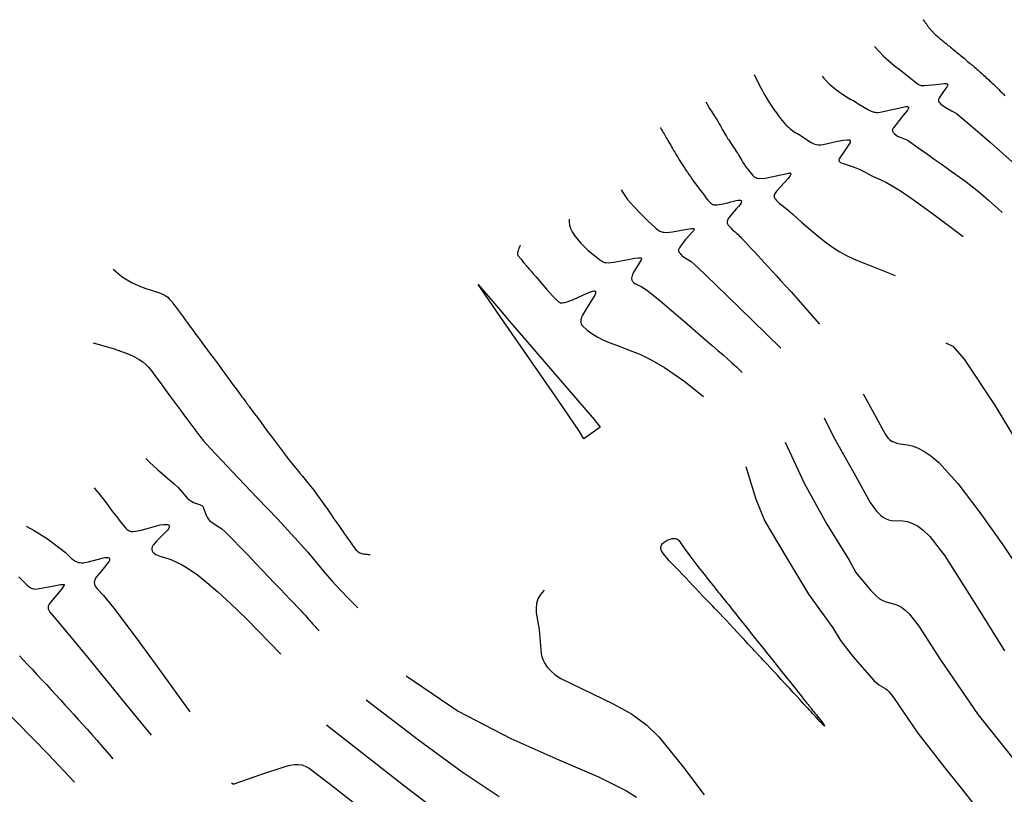
# Model space of a CAD drawing. Units: feet. Extents: x 5760627 to 5772291, y 2303777 to 2313381.
# Drawn here: x 5768917 to 5768988, y 2307560 to 2307615 of the extents above; entities that cross this region are included whole.
import ezdxf

# ---------------------------------------------------------------- set-up
doc = ezdxf.new("R2010")
doc.units = ezdxf.units.FT
doc.header["$MEASUREMENT"] = 0
doc.layers.add('T-CONT-MAJ', color=2, linetype='CONTINUOUS')
doc.layers.add('T-CONT-MIN', color=1, linetype='CONTINUOUS')

msp = doc.modelspace()

# ---------------------------------------------------------------- linework, layer by layer
at = {"layer": 'T-CONT-MAJ'}
for points in [[(5768981.976, 2307615.284), (5768982.021, 2307615.239), (5768982.076, 2307615.182), (5768982.11, 2307615.144), (5768982.135, 2307615.112), (5768982.159, 2307615.079), (5768982.185, 2307615.043), (5768982.212, 2307615.005), (5768982.24, 2307614.966), (5768982.269, 2307614.927), (5768982.297, 2307614.889), (5768982.324, 2307614.852), (5768982.35, 2307614.817), (5768982.374, 2307614.783), (5768982.398, 2307614.75), (5768982.422, 2307614.718), (5768982.449, 2307614.684), (5768982.479, 2307614.649), (5768982.511, 2307614.613), (5768982.545, 2307614.575), (5768982.578, 2307614.538), (5768982.61, 2307614.5), (5768982.641, 2307614.463), (5768982.674, 2307614.424), (5768982.71, 2307614.385), (5768982.752, 2307614.343), (5768982.798, 2307614.3), (5768982.847, 2307614.254), (5768982.901, 2307614.207), (5768982.957, 2307614.157), (5768983.016, 2307614.106), (5768983.077, 2307614.053), (5768983.141, 2307613.999), (5768983.208, 2307613.942), (5768983.277, 2307613.884), (5768983.348, 2307613.824), (5768983.421, 2307613.763), (5768983.496, 2307613.701), (5768983.572, 2307613.637), (5768983.651, 2307613.572), (5768983.731, 2307613.506), (5768983.812, 2307613.439), (5768983.895, 2307613.371), (5768983.979, 2307613.302), (5768984.064, 2307613.232), (5768984.15, 2307613.161), (5768984.237, 2307613.09), (5768984.324, 2307613.019), (5768984.412, 2307612.946), (5768984.5, 2307612.874), (5768984.588, 2307612.801), (5768984.677, 2307612.728), (5768984.765, 2307612.655), (5768984.854, 2307612.582), (5768984.942, 2307612.509), (5768985.03, 2307612.436), (5768985.117, 2307612.363), (5768985.204, 2307612.291), (5768985.29, 2307612.219), (5768985.375, 2307612.147), (5768985.459, 2307612.076), (5768985.543, 2307612.005), (5768985.625, 2307611.935), (5768985.707, 2307611.865), (5768985.788, 2307611.795), (5768985.869, 2307611.724), (5768985.949, 2307611.654), (5768986.03, 2307611.583), (5768986.11, 2307611.512), (5768986.191, 2307611.44), (5768986.272, 2307611.367), (5768986.354, 2307611.293), (5768986.436, 2307611.217), (5768986.52, 2307611.141), (5768986.604, 2307611.062), (5768986.69, 2307610.982), (5768986.777, 2307610.9), (5768986.866, 2307610.816), (5768986.957, 2307610.73), (5768987.05, 2307610.641), (5768987.145, 2307610.549), (5768987.242, 2307610.455), (5768987.342, 2307610.357), (5768987.445, 2307610.257), (5768987.55, 2307610.153), (5768987.659, 2307610.046), (5768987.771, 2307609.935), (5768987.886, 2307609.82)], [(5768963.13, 2307607.53), (5768963.142, 2307607.508), (5768963.188, 2307607.429), (5768963.236, 2307607.347), (5768963.285, 2307607.263), (5768963.335, 2307607.176), (5768963.387, 2307607.086), (5768963.441, 2307606.994), (5768963.496, 2307606.898), (5768963.553, 2307606.8), (5768963.612, 2307606.698), (5768963.672, 2307606.592), (5768963.735, 2307606.484), (5768963.8, 2307606.372), (5768963.866, 2307606.257), (5768963.935, 2307606.138), (5768964.006, 2307606.017), (5768964.08, 2307605.892), (5768964.155, 2307605.764), (5768964.234, 2307605.633), (5768964.315, 2307605.5), (5768964.398, 2307605.363), (5768964.485, 2307605.223), (5768964.574, 2307605.08), (5768964.666, 2307604.935), (5768964.761, 2307604.787), (5768964.859, 2307604.636), (5768964.961, 2307604.482), (5768965.065, 2307604.326), (5768965.173, 2307604.167), (5768965.284, 2307604.006), (5768965.398, 2307603.843), (5768965.514, 2307603.681), (5768965.63, 2307603.519), (5768965.747, 2307603.359), (5768965.867, 2307603.198), (5768965.991, 2307603.032), (5768966.122, 2307602.858), (5768966.261, 2307602.675), (5768966.401, 2307602.493), (5768966.535, 2307602.327), (5768966.653, 2307602.191), (5768966.751, 2307602.094), (5768966.796, 2307602.059), (5768966.838, 2307602.032), (5768966.88, 2307602.011), (5768966.924, 2307601.997), (5768966.97, 2307601.987), (5768967.074, 2307601.978), (5768967.201, 2307601.981), (5768967.352, 2307601.997), (5768967.53, 2307602.028), (5768967.737, 2307602.075), (5768967.963, 2307602.133), (5768968.192, 2307602.194), (5768968.404, 2307602.249), (5768968.582, 2307602.289), (5768968.719, 2307602.311), (5768968.82, 2307602.316), (5768968.859, 2307602.313), (5768968.892, 2307602.307), (5768968.919, 2307602.298), (5768968.941, 2307602.287), (5768968.957, 2307602.272), (5768968.967, 2307602.254), (5768968.969, 2307602.23), (5768968.964, 2307602.2), (5768968.95, 2307602.165), (5768968.926, 2307602.121), (5768968.849, 2307602.01), (5768968.736, 2307601.871), (5768968.602, 2307601.715), (5768968.462, 2307601.556), (5768968.331, 2307601.407), (5768968.217, 2307601.274), (5768968.12, 2307601.153), (5768968.042, 2307601.042), (5768967.982, 2307600.94), (5768967.959, 2307600.891), (5768967.942, 2307600.843), (5768967.931, 2307600.796), (5768967.926, 2307600.75), (5768967.928, 2307600.703), (5768967.937, 2307600.657), (5768967.953, 2307600.611), (5768967.977, 2307600.564), (5768968.008, 2307600.516), (5768968.087, 2307600.42), (5768968.184, 2307600.321), (5768968.292, 2307600.22), (5768968.406, 2307600.119), (5768968.519, 2307600.019), (5768968.625, 2307599.925), (5768968.719, 2307599.84), (5768968.798, 2307599.765), (5768968.874, 2307599.688), (5768968.964, 2307599.593), (5768969.082, 2307599.465), (5768969.241, 2307599.294), (5768969.435, 2307599.085), (5768969.655, 2307598.848), (5768969.89, 2307598.594), (5768970.133, 2307598.331), (5768970.382, 2307598.062), (5768970.637, 2307597.785), (5768970.899, 2307597.5), (5768971.169, 2307597.206), (5768971.455, 2307596.893), (5768971.767, 2307596.55), (5768972.114, 2307596.166), (5768972.514, 2307595.721), (5768973.017, 2307595.157), (5768973.678, 2307594.409), (5768974.556, 2307593.41)], [(5768922.372, 2307592.073), (5768923.808, 2307591.65), (5768924.935, 2307591.249), (5768925.352, 2307591.057), (5768925.686, 2307590.872), (5768925.951, 2307590.691), (5768926.161, 2307590.516), (5768926.327, 2307590.347), (5768926.584, 2307590.022), (5768926.814, 2307589.711), (5768927.047, 2307589.395), (5768927.302, 2307589.05), (5768927.595, 2307588.651), (5768927.937, 2307588.189), (5768928.299, 2307587.698), (5768928.647, 2307587.226), (5768928.946, 2307586.822), (5768929.168, 2307586.52), (5768929.326, 2307586.306), (5768929.439, 2307586.152), (5768929.527, 2307586.033), (5768929.608, 2307585.924), (5768929.69, 2307585.812), (5768929.782, 2307585.688), (5768929.89, 2307585.541), (5768930.038, 2307585.348), (5768930.307, 2307585.026), (5768930.799, 2307584.48), (5768931.61, 2307583.612), (5768932.79, 2307582.375), (5768934.192, 2307580.911), (5768935.617, 2307579.41), (5768936.867, 2307578.064), (5768937.798, 2307577.015), (5768938.475, 2307576.21), (5768939.018, 2307575.55), (5768939.546, 2307574.935), (5768940.14, 2307574.298), (5768940.722, 2307573.701), (5768941.179, 2307573.241), (5768941.395, 2307573.014)], [(5768977.695, 2307588.405), (5768978.599, 2307586.741), (5768979.082, 2307585.858), (5768979.296, 2307585.481), (5768979.393, 2307585.338), (5768979.504, 2307585.204), (5768979.582, 2307585.13), (5768979.679, 2307585.055), (5768979.799, 2307584.983), (5768979.946, 2307584.917), (5768980.123, 2307584.861), (5768980.334, 2307584.817), (5768980.874, 2307584.741), (5768981.212, 2307584.662), (5768981.602, 2307584.52), (5768982.05, 2307584.289), (5768982.559, 2307583.943), (5768983.136, 2307583.456), (5768984.504, 2307581.966), (5768986.089, 2307579.885), (5768987.724, 2307577.55), (5768989.238, 2307575.305)], [(5768917.08, 2307569.578), (5768917.346, 2307569.294), (5768917.652, 2307568.965), (5768917.984, 2307568.609), (5768918.325, 2307568.242), (5768918.667, 2307567.874), (5768919.009, 2307567.505), (5768919.349, 2307567.136), (5768919.686, 2307566.77), (5768920.02, 2307566.408), (5768920.349, 2307566.049), (5768920.671, 2307565.696), (5768920.987, 2307565.35), (5768921.298, 2307565.007), (5768921.611, 2307564.66), (5768921.934, 2307564.301), (5768922.272, 2307563.922), (5768922.638, 2307563.508), (5768923.049, 2307563.038), (5768923.521, 2307562.489), (5768923.786, 2307562.178)], [(5768944.859, 2307568.149), (5768948.605, 2307565.608), (5768952.371, 2307563.639), (5768955.839, 2307562.11), (5768958.69, 2307560.89), (5768960.697, 2307559.868), (5768961.416, 2307559.418)]]:
    msp.add_lwpolyline(points, dxfattribs=at)
at = {"layer": 'T-CONT-MIN'}
for points in [[(5768978.513, 2307613.361), (5768978.543, 2307613.324), (5768978.837, 2307612.995), (5768979.166, 2307612.667), (5768979.532, 2307612.336), (5768979.934, 2307611.999), (5768980.371, 2307611.651), (5768980.767, 2307611.347), (5768980.997, 2307611.157), (5768981.547, 2307610.711), (5768981.676, 2307610.632), (5768981.737, 2307610.603), (5768981.798, 2307610.581), (5768981.862, 2307610.564), (5768981.929, 2307610.554), (5768982.085, 2307610.547), (5768982.924, 2307610.633), (5768983.529, 2307610.695), (5768983.616, 2307610.694), (5768983.652, 2307610.69), (5768983.682, 2307610.685), (5768983.707, 2307610.678), (5768983.727, 2307610.669), (5768983.744, 2307610.659), (5768983.757, 2307610.648), (5768983.766, 2307610.635), (5768983.771, 2307610.619), (5768983.772, 2307610.6), (5768983.767, 2307610.576), (5768983.756, 2307610.546), (5768983.711, 2307610.464), (5768983.299, 2307609.881), (5768983.146, 2307609.648), (5768983.125, 2307609.606), (5768983.11, 2307609.568), (5768983.102, 2307609.533), (5768983.099, 2307609.5), (5768983.102, 2307609.467), (5768983.11, 2307609.435), (5768983.124, 2307609.402), (5768983.143, 2307609.368), (5768983.168, 2307609.334), (5768983.199, 2307609.298), (5768983.278, 2307609.223), (5768983.507, 2307609.053), (5768984.04, 2307608.744), (5768984.243, 2307608.64), (5768984.391, 2307608.551), (5768984.865, 2307608.165), (5768985.764, 2307607.402), (5768986.841, 2307606.465), (5768988.406, 2307605.063)], [(5768969.862, 2307611.339), (5768970.05, 2307610.945), (5768970.357, 2307610.346), (5768970.631, 2307609.853), (5768970.875, 2307609.447), (5768971.092, 2307609.113), (5768971.286, 2307608.832), (5768971.46, 2307608.591), (5768971.616, 2307608.379), (5768971.758, 2307608.193), (5768971.887, 2307608.031), (5768972.006, 2307607.888), (5768972.117, 2307607.763), (5768972.223, 2307607.653), (5768972.327, 2307607.555), (5768972.43, 2307607.465), (5768972.533, 2307607.383), (5768972.638, 2307607.307), (5768972.746, 2307607.235), (5768972.857, 2307607.166), (5768972.971, 2307607.098), (5768973.089, 2307607.032), (5768973.236, 2307606.947), (5768973.696, 2307606.63), (5768973.961, 2307606.455), (5768974.059, 2307606.4), (5768974.147, 2307606.362), (5768974.236, 2307606.335), (5768974.339, 2307606.315), (5768974.464, 2307606.302), (5768974.62, 2307606.3), (5768974.811, 2307606.317), (5768975.855, 2307606.552), (5768976.279, 2307606.635), (5768976.547, 2307606.657), (5768976.634, 2307606.655), (5768976.667, 2307606.652), (5768976.695, 2307606.647), (5768976.718, 2307606.64), (5768976.735, 2307606.631), (5768976.749, 2307606.62), (5768976.759, 2307606.607), (5768976.766, 2307606.592), (5768976.77, 2307606.574), (5768976.771, 2307606.553), (5768976.769, 2307606.528), (5768976.763, 2307606.5), (5768976.752, 2307606.467), (5768976.716, 2307606.386), (5768976.382, 2307605.882), (5768976.06, 2307605.432), (5768976.011, 2307605.352), (5768975.978, 2307605.284), (5768975.967, 2307605.253), (5768975.96, 2307605.225), (5768975.957, 2307605.198), (5768975.958, 2307605.172), (5768975.963, 2307605.147), (5768975.971, 2307605.123), (5768975.986, 2307605.099), (5768976.007, 2307605.075), (5768976.036, 2307605.05), (5768976.076, 2307605.024), (5768976.19, 2307604.968), (5768977.056, 2307604.679), (5768977.421, 2307604.54), (5768977.88, 2307604.303), (5768978.282, 2307604.096), (5768978.637, 2307603.927), (5768978.965, 2307603.779), (5768979.32, 2307603.607), (5768979.77, 2307603.357), (5768980.379, 2307602.976), (5768981.219, 2307602.405), (5768982.668, 2307601.361), (5768984.883, 2307599.709)], [(5768974.752, 2307611.233), (5768974.865, 2307611.093), (5768975.084, 2307610.852), (5768975.313, 2307610.629), (5768975.547, 2307610.424), (5768975.778, 2307610.238), (5768976.001, 2307610.072), (5768976.211, 2307609.927), (5768976.401, 2307609.803), (5768976.565, 2307609.702), (5768976.702, 2307609.622), (5768976.816, 2307609.558), (5768976.919, 2307609.501), (5768977.022, 2307609.442), (5768977.135, 2307609.374), (5768977.251, 2307609.3), (5768977.393, 2307609.213), (5768978.086, 2307608.812), (5768978.263, 2307608.722), (5768978.416, 2307608.661), (5768978.488, 2307608.641), (5768978.562, 2307608.628), (5768978.639, 2307608.622), (5768978.721, 2307608.622), (5768978.913, 2307608.642), (5768979.893, 2307608.864), (5768980.666, 2307609.031), (5768980.773, 2307609.041), (5768980.815, 2307609.042), (5768980.849, 2307609.04), (5768980.878, 2307609.035), (5768980.901, 2307609.027), (5768980.919, 2307609.017), (5768980.934, 2307609.005), (5768980.945, 2307608.99), (5768980.952, 2307608.973), (5768980.954, 2307608.952), (5768980.952, 2307608.928), (5768980.944, 2307608.9), (5768980.932, 2307608.869), (5768980.889, 2307608.793), (5768980.462, 2307608.254), (5768979.873, 2307607.52), (5768979.838, 2307607.463), (5768979.814, 2307607.414), (5768979.8, 2307607.372), (5768979.795, 2307607.335), (5768979.798, 2307607.301), (5768979.809, 2307607.268), (5768979.826, 2307607.235), (5768979.848, 2307607.199), (5768979.877, 2307607.161), (5768979.952, 2307607.082), (5768980.051, 2307607.001), (5768980.175, 2307606.922), (5768980.481, 2307606.785), (5768980.831, 2307606.658), (5768980.886, 2307606.634), (5768980.933, 2307606.605), (5768981.294, 2307606.345), (5768981.801, 2307605.982), (5768982.307, 2307605.621), (5768982.805, 2307605.267), (5768983.29, 2307604.924), (5768983.754, 2307604.595), (5768984.192, 2307604.282), (5768984.599, 2307603.99), (5768984.972, 2307603.719), (5768985.316, 2307603.462), (5768985.647, 2307603.208), (5768985.976, 2307602.943), (5768986.32, 2307602.657), (5768986.706, 2307602.322), (5768987.373, 2307601.72), (5768987.688, 2307601.431)], [(5768966.399, 2307609.379), (5768966.486, 2307609.216), (5768966.663, 2307608.91), (5768966.816, 2307608.666), (5768966.951, 2307608.462), (5768967.07, 2307608.28), (5768967.176, 2307608.111), (5768967.272, 2307607.95), (5768967.359, 2307607.798), (5768967.439, 2307607.652), (5768967.515, 2307607.513), (5768967.588, 2307607.38), (5768967.66, 2307607.25), (5768967.732, 2307607.124), (5768967.807, 2307607.001), (5768967.882, 2307606.879), (5768967.96, 2307606.759), (5768968.038, 2307606.64), (5768968.118, 2307606.52), (5768968.199, 2307606.401), (5768968.28, 2307606.28), (5768968.362, 2307606.158), (5768968.444, 2307606.034), (5768968.526, 2307605.91), (5768968.607, 2307605.784), (5768968.687, 2307605.658), (5768968.764, 2307605.532), (5768968.84, 2307605.407), (5768968.913, 2307605.283), (5768968.984, 2307605.16), (5768969.058, 2307605.032), (5768969.146, 2307604.892), (5768969.249, 2307604.744), (5768969.554, 2307604.346), (5768969.773, 2307604.088), (5768969.869, 2307603.997), (5768969.915, 2307603.963), (5768969.963, 2307603.935), (5768970.012, 2307603.914), (5768970.065, 2307603.898), (5768970.124, 2307603.887), (5768970.265, 2307603.878), (5768970.649, 2307603.908), (5768971.776, 2307604.138), (5768972.357, 2307604.267), (5768972.399, 2307604.271), (5768972.429, 2307604.271), (5768972.451, 2307604.266), (5768972.467, 2307604.256), (5768972.478, 2307604.242), (5768972.487, 2307604.225), (5768972.491, 2307604.202), (5768972.49, 2307604.172), (5768972.479, 2307604.135), (5768972.458, 2307604.088), (5768972.425, 2307604.03), (5768972.309, 2307603.878), (5768971.488, 2307602.982), (5768971.419, 2307602.891), (5768971.366, 2307602.812), (5768971.329, 2307602.743), (5768971.306, 2307602.681), (5768971.296, 2307602.625), (5768971.297, 2307602.574), (5768971.309, 2307602.525), (5768971.328, 2307602.478), (5768971.355, 2307602.429), (5768971.388, 2307602.381), (5768971.47, 2307602.282), (5768971.681, 2307602.088), (5768972.168, 2307601.72), (5768972.667, 2307601.282), (5768973.274, 2307600.736), (5768973.901, 2307600.189), (5768974.5, 2307599.688), (5768975.053, 2307599.253), (5768975.555, 2307598.893), (5768976.024, 2307598.596), (5768976.494, 2307598.341), (5768976.998, 2307598.104), (5768977.571, 2307597.862), (5768978.314, 2307597.567), (5768980.006, 2307596.899)], [(5768960.317, 2307603.066), (5768960.468, 2307602.802), (5768960.774, 2307602.372), (5768961.191, 2307601.878), (5768961.716, 2307601.326), (5768962.215, 2307600.837), (5768962.794, 2307600.296), (5768962.946, 2307600.182), (5768963.019, 2307600.135), (5768963.091, 2307600.096), (5768963.164, 2307600.063), (5768963.238, 2307600.038), (5768963.315, 2307600.019), (5768963.396, 2307600.007), (5768963.574, 2307600.001), (5768964.004, 2307600.049), (5768964.897, 2307600.213), (5768965.352, 2307600.28), (5768965.442, 2307600.283), (5768965.476, 2307600.28), (5768965.502, 2307600.273), (5768965.523, 2307600.263), (5768965.537, 2307600.249), (5768965.545, 2307600.232), (5768965.546, 2307600.21), (5768965.541, 2307600.184), (5768965.529, 2307600.153), (5768965.509, 2307600.117), (5768965.445, 2307600.029), (5768964.93, 2307599.487), (5768964.683, 2307599.19), (5768964.517, 2307598.939), (5768964.465, 2307598.842), (5768964.448, 2307598.801), (5768964.436, 2307598.764), (5768964.43, 2307598.729), (5768964.429, 2307598.696), (5768964.433, 2307598.663), (5768964.444, 2307598.63), (5768964.459, 2307598.595), (5768964.48, 2307598.559), (5768964.538, 2307598.478), (5768964.618, 2307598.392), (5768964.718, 2307598.302), (5768964.971, 2307598.122), (5768965.345, 2307597.9), (5768965.386, 2307597.869), (5768965.821, 2307597.47), (5768967.097, 2307596.261), (5768969.757, 2307593.674), (5768971.778, 2307591.674)], [(5768956.582, 2307600.953), (5768956.571, 2307600.864), (5768956.569, 2307600.776), (5768956.574, 2307600.685), (5768956.586, 2307600.59), (5768956.607, 2307600.49), (5768956.638, 2307600.386), (5768956.68, 2307600.276), (5768956.799, 2307600.041), (5768956.963, 2307599.786), (5768957.165, 2307599.52), (5768957.398, 2307599.25), (5768957.651, 2307598.983), (5768957.918, 2307598.729), (5768958.184, 2307598.498), (5768958.382, 2307598.34), (5768958.742, 2307598.06), (5768958.964, 2307597.912), (5768959.013, 2307597.886), (5768959.063, 2307597.865), (5768959.115, 2307597.848), (5768959.171, 2307597.836), (5768959.232, 2307597.828), (5768959.38, 2307597.824), (5768959.794, 2307597.859), (5768960.824, 2307598.046), (5768961.26, 2307598.137), (5768961.541, 2307598.173), (5768961.631, 2307598.175), (5768961.696, 2307598.168), (5768961.721, 2307598.163), (5768961.742, 2307598.156), (5768961.758, 2307598.148), (5768961.769, 2307598.137), (5768961.776, 2307598.124), (5768961.778, 2307598.108), (5768961.776, 2307598.089), (5768961.769, 2307598.066), (5768961.758, 2307598.039), (5768961.519, 2307597.662), (5768961.178, 2307597.097), (5768961.125, 2307596.982), (5768961.089, 2307596.879), (5768961.068, 2307596.785), (5768961.062, 2307596.741), (5768961.06, 2307596.698), (5768961.062, 2307596.655), (5768961.068, 2307596.614), (5768961.078, 2307596.574), (5768961.092, 2307596.535), (5768961.112, 2307596.497), (5768961.138, 2307596.461), (5768961.17, 2307596.426), (5768961.207, 2307596.393), (5768961.298, 2307596.331), (5768961.742, 2307596.112), (5768961.946, 2307596.003), (5768962.127, 2307595.884), (5768962.582, 2307595.52), (5768963.23, 2307594.98), (5768963.904, 2307594.408), (5768964.574, 2307593.833), (5768965.22, 2307593.275), (5768965.823, 2307592.752), (5768966.366, 2307592.283), (5768966.843, 2307591.872), (5768967.261, 2307591.514), (5768967.629, 2307591.196), (5768967.959, 2307590.908), (5768968.263, 2307590.637), (5768968.612, 2307590.313), (5768968.999, 2307589.937)], [(5768953.061, 2307599.091), (5768953.05, 2307599.067), (5768953.002, 2307598.954), (5768952.96, 2307598.845), (5768952.924, 2307598.743), (5768952.895, 2307598.655), (5768952.875, 2307598.581), (5768952.862, 2307598.521), (5768952.858, 2307598.495), (5768952.857, 2307598.472), (5768952.857, 2307598.45), (5768952.859, 2307598.43), (5768952.864, 2307598.412), (5768952.87, 2307598.393), (5768952.878, 2307598.375), (5768952.901, 2307598.338), (5768952.932, 2307598.297), (5768952.97, 2307598.249), (5768953.015, 2307598.193), (5768953.065, 2307598.131), (5768953.119, 2307598.065), (5768953.174, 2307597.998), (5768953.228, 2307597.931), (5768953.28, 2307597.868), (5768953.328, 2307597.81), (5768953.369, 2307597.76), (5768953.406, 2307597.715), (5768953.443, 2307597.67), (5768953.486, 2307597.618), (5768953.541, 2307597.553), (5768953.614, 2307597.468), (5768953.71, 2307597.355), (5768953.836, 2307597.21), (5768953.995, 2307597.024), (5768954.191, 2307596.798), (5768954.418, 2307596.535), (5768954.674, 2307596.241), (5768954.951, 2307595.924), (5768955.148, 2307595.701), (5768955.41, 2307595.416), (5768955.73, 2307595.084), (5768955.812, 2307595.013), (5768955.853, 2307594.986), (5768955.894, 2307594.966), (5768955.938, 2307594.951), (5768955.987, 2307594.942), (5768956.042, 2307594.939), (5768956.104, 2307594.94), (5768956.252, 2307594.961), (5768956.431, 2307595.005), (5768956.883, 2307595.174), (5768957.868, 2307595.637), (5768958.171, 2307595.752), (5768958.272, 2307595.78), (5768958.349, 2307595.793), (5768958.38, 2307595.794), (5768958.406, 2307595.793), (5768958.427, 2307595.788), (5768958.444, 2307595.78), (5768958.457, 2307595.768), (5768958.466, 2307595.753), (5768958.472, 2307595.734), (5768958.475, 2307595.711), (5768958.474, 2307595.682), (5768958.468, 2307595.648), (5768958.455, 2307595.606), (5768958.408, 2307595.493), (5768957.887, 2307594.646), (5768957.534, 2307594.057), (5768957.47, 2307593.917), (5768957.429, 2307593.794), (5768957.416, 2307593.737), (5768957.407, 2307593.682), (5768957.403, 2307593.629), (5768957.404, 2307593.578), (5768957.409, 2307593.53), (5768957.418, 2307593.484), (5768957.431, 2307593.441), (5768957.448, 2307593.399), (5768957.469, 2307593.36), (5768957.494, 2307593.323), (5768957.553, 2307593.253), (5768957.867, 2307592.983), (5768958.2, 2307592.739), (5768958.588, 2307592.501), (5768959.082, 2307592.245), (5768959.627, 2307592.014), (5768960.227, 2307591.791), (5768960.894, 2307591.546), (5768961.639, 2307591.241), (5768962.472, 2307590.84), (5768963.416, 2307590.299), (5768964.816, 2307589.327), (5768966.22, 2307588.201)], [(5768923.817, 2307597.352), (5768924.117, 2307597.084), (5768924.464, 2307596.815), (5768924.822, 2307596.581), (5768925.185, 2307596.383), (5768925.547, 2307596.216), (5768925.9, 2307596.074), (5768926.238, 2307595.954), (5768926.553, 2307595.851), (5768926.838, 2307595.76), (5768927.087, 2307595.676), (5768927.295, 2307595.595), (5768927.468, 2307595.514), (5768927.611, 2307595.429), (5768927.732, 2307595.338), (5768927.839, 2307595.238), (5768927.939, 2307595.126), (5768928.04, 2307595), (5768928.148, 2307594.855), (5768928.268, 2307594.692), (5768928.4, 2307594.514), (5768928.541, 2307594.323), (5768928.686, 2307594.126), (5768928.834, 2307593.926), (5768928.979, 2307593.729), (5768929.12, 2307593.538), (5768929.252, 2307593.359), (5768929.375, 2307593.193), (5768929.49, 2307593.037), (5768929.601, 2307592.886), (5768929.712, 2307592.736), (5768929.827, 2307592.58), (5768929.95, 2307592.413), (5768930.085, 2307592.23), (5768930.236, 2307592.025), (5768930.405, 2307591.797), (5768930.589, 2307591.547), (5768930.786, 2307591.28), (5768930.992, 2307591.001), (5768931.204, 2307590.714), (5768931.417, 2307590.425), (5768931.629, 2307590.138), (5768931.835, 2307589.859), (5768932.032, 2307589.591), (5768932.22, 2307589.337), (5768932.396, 2307589.098), (5768932.56, 2307588.876), (5768932.71, 2307588.673), (5768932.844, 2307588.491), (5768932.963, 2307588.33), (5768933.064, 2307588.192), (5768933.148, 2307588.079), (5768933.216, 2307587.987), (5768933.269, 2307587.915), (5768933.311, 2307587.859), (5768933.343, 2307587.815), (5768933.367, 2307587.782), (5768933.386, 2307587.756), (5768933.403, 2307587.734), (5768933.418, 2307587.714), (5768933.433, 2307587.693), (5768933.449, 2307587.671), (5768933.468, 2307587.645), (5768933.49, 2307587.616), (5768933.516, 2307587.581), (5768933.546, 2307587.539), (5768933.583, 2307587.489), (5768933.628, 2307587.429), (5768933.683, 2307587.354), (5768933.753, 2307587.26), (5768933.84, 2307587.142), (5768933.948, 2307586.995), (5768934.08, 2307586.815), (5768934.241, 2307586.597), (5768934.434, 2307586.337), (5768934.658, 2307586.033), (5768934.91, 2307585.692), (5768935.182, 2307585.327), (5768935.466, 2307584.946), (5768935.754, 2307584.563), (5768936.04, 2307584.187), (5768936.315, 2307583.829), (5768936.572, 2307583.502), (5768936.807, 2307583.209), (5768937.022, 2307582.947), (5768937.222, 2307582.706), (5768937.415, 2307582.476), (5768937.604, 2307582.248), (5768937.797, 2307582.012), (5768937.999, 2307581.757), (5768938.216, 2307581.474), (5768938.449, 2307581.159), (5768938.696, 2307580.818), (5768938.949, 2307580.462), (5768939.202, 2307580.103), (5768939.447, 2307579.752), (5768939.676, 2307579.421), (5768939.884, 2307579.121), (5768940.063, 2307578.863), (5768940.208, 2307578.654), (5768940.324, 2307578.49), (5768940.415, 2307578.362), (5768940.486, 2307578.263), (5768940.545, 2307578.182), (5768940.596, 2307578.111), (5768940.645, 2307578.042), (5768940.698, 2307577.965), (5768940.76, 2307577.875), (5768940.829, 2307577.772), (5768940.904, 2307577.662), (5768940.984, 2307577.548), (5768941.067, 2307577.435), (5768941.15, 2307577.327), (5768941.233, 2307577.228), (5768941.314, 2307577.142), (5768941.391, 2307577.072), (5768941.464, 2307577.017), (5768941.536, 2307576.976), (5768941.606, 2307576.946), (5768941.676, 2307576.925), (5768941.746, 2307576.91), (5768941.819, 2307576.899), (5768941.894, 2307576.89), (5768941.973, 2307576.881), (5768942.053, 2307576.872), (5768942.14, 2307576.863), (5768942.278, 2307576.849)], [(5768950.03, 2307596.249), (5768951.485, 2307594.555), (5768951.654, 2307594.358), (5768952.25, 2307593.664), (5768958.361, 2307586.547), (5768958.812, 2307585.995), (5768957.634, 2307585.167), (5768957.327, 2307585.705), (5768955.783, 2307587.936), (5768951.453, 2307594.193), (5768951.304, 2307594.408), (5768950.03, 2307596.249)], [(5768983.627, 2307592.055), (5768984.135, 2307591.816), (5768984.944, 2307590.882), (5768987.179, 2307587.542), (5768988.46, 2307585.44)], [(5768974.888, 2307586.665), (5768975.559, 2307585.3), (5768977.018, 2307582.736), (5768978.198, 2307580.584), (5768978.662, 2307579.971), (5768978.949, 2307579.684), (5768979.121, 2307579.551), (5768979.31, 2307579.435), (5768979.518, 2307579.347), (5768979.742, 2307579.293), (5768980.535, 2307579.272), (5768980.852, 2307579.227), (5768981.203, 2307579.119), (5768981.59, 2307578.919), (5768982.019, 2307578.602), (5768982.494, 2307578.14), (5768983.573, 2307576.758), (5768985.918, 2307573.058), (5768987.857, 2307569.926)], [(5768972.082, 2307584.926), (5768973.465, 2307581.975), (5768975.082, 2307579.029), (5768976.68, 2307576.451), (5768977.176, 2307575.567), (5768978.214, 2307574.286), (5768978.655, 2307573.858), (5768978.881, 2307573.681), (5768979.104, 2307573.543), (5768979.321, 2307573.451), (5768979.971, 2307573.284), (5768980.204, 2307573.198), (5768980.454, 2307573.064), (5768980.725, 2307572.862), (5768981.022, 2307572.573), (5768981.699, 2307571.706), (5768983.243, 2307569.294), (5768985.95, 2307565.33), (5768987.297, 2307563.666), (5768989.095, 2307561.417)], [(5768926.167, 2307583.745), (5768926.224, 2307583.686), (5768926.436, 2307583.479), (5768926.691, 2307583.241), (5768926.994, 2307582.969), (5768927.344, 2307582.662), (5768927.738, 2307582.321), (5768928.158, 2307581.957), (5768928.47, 2307581.674), (5768928.9, 2307581.157), (5768929.181, 2307580.861), (5768929.318, 2307580.751), (5768929.454, 2307580.663), (5768929.589, 2307580.594), (5768930.088, 2307580.419), (5768930.133, 2307580.4), (5768930.17, 2307580.38), (5768930.201, 2307580.358), (5768930.228, 2307580.333), (5768930.25, 2307580.304), (5768930.27, 2307580.272), (5768930.305, 2307580.192), (5768930.491, 2307579.674), (5768930.558, 2307579.541), (5768930.636, 2307579.421), (5768930.729, 2307579.311), (5768930.842, 2307579.209), (5768931.465, 2307578.807), (5768931.618, 2307578.698), (5768931.889, 2307578.463), (5768932.417, 2307577.928), (5768932.968, 2307577.359), (5768933.505, 2307576.8), (5768934.022, 2307576.257), (5768934.515, 2307575.74), (5768934.977, 2307575.255), (5768935.407, 2307574.806), (5768935.802, 2307574.392), (5768936.164, 2307574.015), (5768936.491, 2307573.673), (5768936.784, 2307573.367), (5768937.041, 2307573.097), (5768937.262, 2307572.862), (5768937.447, 2307572.661), (5768937.6, 2307572.492), (5768937.725, 2307572.35), (5768937.828, 2307572.231), (5768937.914, 2307572.13), (5768937.988, 2307572.041), (5768938.056, 2307571.96), (5768938.123, 2307571.883), (5768938.193, 2307571.805), (5768938.267, 2307571.726), (5768938.341, 2307571.648), (5768938.413, 2307571.575), (5768938.478, 2307571.509), (5768938.534, 2307571.453), (5768938.587, 2307571.399), (5768938.606, 2307571.378)], [(5768969.275, 2307583.187), (5768969.98, 2307580.838), (5768970.628, 2307579.248), (5768972.129, 2307576.707), (5768973.758, 2307573.998), (5768975.521, 2307571.582), (5768976.072, 2307570.669), (5768976.974, 2307569.506), (5768978.467, 2307567.793), (5768978.658, 2307567.625), (5768978.821, 2307567.501), (5768979.317, 2307567.209), (5768979.43, 2307567.123), (5768979.549, 2307567.006), (5768979.825, 2307566.653), (5768981.629, 2307564.017), (5768983.571, 2307561.517), (5768984.824, 2307559.948), (5768986.686, 2307557.6), (5768987.94, 2307556.029)], [(5768922.437, 2307581.635), (5768922.501, 2307581.576), (5768922.787, 2307581.249), (5768923.071, 2307580.88), (5768923.382, 2307580.462), (5768923.725, 2307580.006), (5768924.069, 2307579.557), (5768924.324, 2307579.234), (5768924.705, 2307578.777), (5768924.797, 2307578.68), (5768924.88, 2307578.608), (5768924.922, 2307578.58), (5768924.965, 2307578.558), (5768925.011, 2307578.54), (5768925.062, 2307578.527), (5768925.118, 2307578.519), (5768925.252, 2307578.513), (5768925.415, 2307578.525), (5768925.833, 2307578.603), (5768926.846, 2307578.894), (5768927.19, 2307578.982), (5768927.435, 2307579.018), (5768927.546, 2307579.023), (5768927.648, 2307579.019), (5768927.693, 2307579.013), (5768927.734, 2307579.004), (5768927.77, 2307578.992), (5768927.799, 2307578.976), (5768927.821, 2307578.956), (5768927.837, 2307578.932), (5768927.844, 2307578.903), (5768927.845, 2307578.871), (5768927.838, 2307578.834), (5768927.823, 2307578.793), (5768927.8, 2307578.747), (5768927.73, 2307578.641), (5768927.509, 2307578.383), (5768926.93, 2307577.808), (5768926.805, 2307577.677), (5768926.709, 2307577.56), (5768926.672, 2307577.506), (5768926.643, 2307577.456), (5768926.62, 2307577.408), (5768926.604, 2307577.363), (5768926.594, 2307577.319), (5768926.59, 2307577.276), (5768926.591, 2307577.234), (5768926.597, 2307577.193), (5768926.607, 2307577.152), (5768926.623, 2307577.111), (5768926.643, 2307577.071), (5768926.669, 2307577.033), (5768926.7, 2307576.995), (5768926.736, 2307576.959), (5768926.777, 2307576.924), (5768926.875, 2307576.86), (5768926.988, 2307576.803), (5768927.235, 2307576.708), (5768927.675, 2307576.588), (5768927.952, 2307576.496), (5768928.318, 2307576.339), (5768928.761, 2307576.11), (5768929.27, 2307575.799), (5768929.859, 2307575.384), (5768930.542, 2307574.847), (5768931.334, 2307574.168), (5768932.249, 2307573.328), (5768933.404, 2307572.207), (5768935.856, 2307569.689)], [(5768917.57, 2307578.881), (5768918.141, 2307578.592), (5768919.104, 2307577.991), (5768919.987, 2307577.319), (5768920.375, 2307576.99), (5768920.823, 2307576.581), (5768920.961, 2307576.471), (5768921.087, 2307576.386), (5768921.147, 2307576.352), (5768921.206, 2307576.324), (5768921.265, 2307576.302), (5768921.325, 2307576.285), (5768921.386, 2307576.272), (5768921.517, 2307576.261), (5768921.665, 2307576.267), (5768922.035, 2307576.331), (5768923.023, 2307576.593), (5768923.21, 2307576.633), (5768923.342, 2307576.649), (5768923.391, 2307576.649), (5768923.43, 2307576.644), (5768923.462, 2307576.635), (5768923.488, 2307576.623), (5768923.509, 2307576.607), (5768923.526, 2307576.589), (5768923.54, 2307576.568), (5768923.55, 2307576.544), (5768923.555, 2307576.517), (5768923.555, 2307576.487), (5768923.549, 2307576.453), (5768923.537, 2307576.415), (5768923.518, 2307576.373), (5768923.459, 2307576.276), (5768922.987, 2307575.717), (5768922.699, 2307575.375), (5768922.586, 2307575.218), (5768922.544, 2307575.147), (5768922.511, 2307575.082), (5768922.486, 2307575.022), (5768922.469, 2307574.965), (5768922.459, 2307574.912), (5768922.456, 2307574.862), (5768922.457, 2307574.813), (5768922.463, 2307574.767), (5768922.473, 2307574.721), (5768922.486, 2307574.675), (5768922.504, 2307574.63), (5768922.525, 2307574.585), (5768922.582, 2307574.493), (5768922.656, 2307574.397), (5768923.118, 2307573.913), (5768923.867, 2307572.989), (5768925.461, 2307570.871), (5768926.829, 2307569.005), (5768929.316, 2307565.558)], [(5768972.672, 2307566.942), (5768972.392, 2307567.245), (5768972.098, 2307567.564), (5768971.801, 2307567.886), (5768971.51, 2307568.201), (5768971.239, 2307568.495), (5768970.997, 2307568.756), (5768970.793, 2307568.975), (5768970.626, 2307569.154), (5768970.491, 2307569.298), (5768970.385, 2307569.411), (5768970.303, 2307569.498), (5768970.241, 2307569.563), (5768970.195, 2307569.611), (5768970.16, 2307569.647), (5768970.132, 2307569.676), (5768970.105, 2307569.704), (5768970.073, 2307569.738), (5768970.029, 2307569.785), (5768969.967, 2307569.852), (5768969.881, 2307569.944), (5768969.765, 2307570.07), (5768969.611, 2307570.236), (5768969.417, 2307570.446), (5768969.189, 2307570.692), (5768968.935, 2307570.966), (5768968.666, 2307571.256), (5768968.39, 2307571.553), (5768968.116, 2307571.846), (5768967.853, 2307572.127), (5768967.61, 2307572.384), (5768967.395, 2307572.612), (5768967.202, 2307572.813), (5768967.026, 2307572.996), (5768966.86, 2307573.168), (5768966.697, 2307573.337), (5768966.53, 2307573.509), (5768966.354, 2307573.692), (5768966.161, 2307573.894), (5768965.947, 2307574.119), (5768965.715, 2307574.365), (5768965.469, 2307574.625), (5768965.214, 2307574.895), (5768964.955, 2307575.169), (5768964.697, 2307575.441), (5768964.445, 2307575.705), (5768964.202, 2307575.958), (5768963.974, 2307576.193), (5768963.766, 2307576.411), (5768963.581, 2307576.613), (5768963.423, 2307576.799), (5768963.298, 2307576.972), (5768963.209, 2307577.131), (5768963.161, 2307577.277), (5768963.158, 2307577.413), (5768963.202, 2307577.537), (5768963.286, 2307577.65), (5768963.401, 2307577.75), (5768963.537, 2307577.836), (5768963.685, 2307577.907), (5768963.836, 2307577.961), (5768963.981, 2307577.997), (5768964.11, 2307578.013), (5768964.216, 2307578.009), (5768964.305, 2307577.983), (5768964.384, 2307577.933), (5768964.459, 2307577.856), (5768964.539, 2307577.751), (5768964.63, 2307577.617), (5768964.741, 2307577.45), (5768964.878, 2307577.25), (5768965.046, 2307577.016), (5768965.241, 2307576.754), (5768965.455, 2307576.473), (5768965.681, 2307576.181), (5768965.913, 2307575.885), (5768966.143, 2307575.594), (5768966.365, 2307575.316), (5768966.57, 2307575.058), (5768966.754, 2307574.828), (5768966.917, 2307574.623), (5768967.063, 2307574.441), (5768967.193, 2307574.277), (5768967.31, 2307574.13), (5768967.418, 2307573.995), (5768967.518, 2307573.87), (5768967.613, 2307573.75), (5768967.707, 2307573.634), (5768967.801, 2307573.515), (5768967.901, 2307573.39), (5768968.01, 2307573.253), (5768968.132, 2307573.101), (5768968.269, 2307572.928), (5768968.427, 2307572.73), (5768968.609, 2307572.502), (5768968.817, 2307572.241), (5768969.051, 2307571.949), (5768969.307, 2307571.628), (5768969.583, 2307571.281), (5768969.877, 2307570.913), (5768970.186, 2307570.525), (5768970.509, 2307570.121), (5768970.841, 2307569.704), (5768971.181, 2307569.278), (5768971.523, 2307568.85), (5768971.86, 2307568.427), (5768972.185, 2307568.02), (5768972.493, 2307567.634), (5768972.776, 2307567.279), (5768973.029, 2307566.962), (5768973.244, 2307566.692), (5768973.419, 2307566.473), (5768973.554, 2307566.303), (5768973.657, 2307566.174), (5768973.733, 2307566.079), (5768973.787, 2307566.012), (5768973.824, 2307565.965), (5768973.85, 2307565.933), (5768973.87, 2307565.908), (5768973.889, 2307565.884), (5768973.91, 2307565.857), (5768973.936, 2307565.825), (5768973.969, 2307565.783), (5768974.012, 2307565.729), (5768974.068, 2307565.659), (5768974.139, 2307565.57), (5768974.227, 2307565.459), (5768974.334, 2307565.325), (5768974.453, 2307565.176), (5768974.575, 2307565.021), (5768974.692, 2307564.872), (5768974.795, 2307564.738), (5768974.875, 2307564.629), (5768974.924, 2307564.556), (5768974.934, 2307564.528), (5768974.899, 2307564.554), (5768974.825, 2307564.625), (5768974.721, 2307564.732), (5768974.595, 2307564.864), (5768974.457, 2307565.011), (5768974.315, 2307565.164), (5768974.179, 2307565.311), (5768974.057, 2307565.444), (5768973.956, 2307565.553), (5768973.876, 2307565.64), (5768973.814, 2307565.707), (5768973.767, 2307565.757), (5768973.733, 2307565.793), (5768973.709, 2307565.818), (5768973.693, 2307565.835), (5768973.682, 2307565.847), (5768973.673, 2307565.857), (5768973.659, 2307565.871), (5768973.636, 2307565.897), (5768973.595, 2307565.94), (5768973.532, 2307566.009), (5768973.439, 2307566.109), (5768973.311, 2307566.249), (5768973.141, 2307566.434), (5768972.925, 2307566.668), (5768972.672, 2307566.942)], [(5768917.043, 2307575.261), (5768917.601, 2307574.684), (5768917.801, 2307574.508), (5768917.884, 2307574.454), (5768917.925, 2307574.433), (5768917.967, 2307574.417), (5768918.011, 2307574.403), (5768918.108, 2307574.383), (5768918.222, 2307574.376), (5768918.36, 2307574.382), (5768919.189, 2307574.539), (5768920.015, 2307574.692), (5768920.145, 2307574.707), (5768920.231, 2307574.71), (5768920.258, 2307574.707), (5768920.277, 2307574.7), (5768920.287, 2307574.69), (5768920.291, 2307574.675), (5768920.288, 2307574.657), (5768920.28, 2307574.634), (5768920.251, 2307574.575), (5768920.129, 2307574.395), (5768919.619, 2307573.796), (5768919.277, 2307573.392), (5768919.208, 2307573.287), (5768919.182, 2307573.238), (5768919.162, 2307573.191), (5768919.148, 2307573.144), (5768919.14, 2307573.097), (5768919.138, 2307573.051), (5768919.141, 2307573.004), (5768919.149, 2307572.958), (5768919.162, 2307572.912), (5768919.181, 2307572.865), (5768919.204, 2307572.818), (5768919.265, 2307572.722), (5768919.581, 2307572.347), (5768920.104, 2307571.728), (5768921.964, 2307569.478), (5768924.467, 2307566.421), (5768926.551, 2307563.868)], [(5768954.788, 2307574.304), (5768954.51, 2307573.993), (5768954.329, 2307573.667), (5768954.228, 2307573.331), (5768954.191, 2307572.992), (5768954.202, 2307572.655), (5768954.407, 2307571.463), (5768954.561, 2307569.749), (5768954.613, 2307569.515), (5768954.696, 2307569.271), (5768954.822, 2307569.018), (5768955.002, 2307568.758), (5768955.246, 2307568.491), (5768955.565, 2307568.219), (5768955.971, 2307567.943), (5768959.736, 2307566.134), (5768961.042, 2307565.401), (5768962.144, 2307564.583), (5768963.026, 2307563.745), (5768964.745, 2307561.614), (5768966.273, 2307559.597)], [(5768907.372, 2307573.111), (5768907.643, 2307572.995), (5768908.083, 2307572.752), (5768910.114, 2307571.216), (5768910.759, 2307570.562), (5768911.063, 2307570.343), (5768911.788, 2307570.376), (5768912.783, 2307570.697), (5768913.154, 2307570.697), (5768913.238, 2307570.613), (5768912.968, 2307570.191), (5768912.395, 2307569.431), (5768912.294, 2307569.144), (5768912.581, 2307568.824), (5768913.019, 2307568.52), (5768913.258, 2307568.399), (5768915.789, 2307565.946), (5768919.138, 2307562.505), (5768921.021, 2307560.488)], [(5768951.534, 2307559.446), (5768948.897, 2307561.218), (5768945.737, 2307563.506), (5768941.993, 2307566.389)], [(5768939.127, 2307564.628), (5768944.764, 2307560.213), (5768949.189, 2307556.829)], [(5768932.317, 2307560.452), (5768932.442, 2307560.368), (5768932.468, 2307560.365), (5768932.503, 2307560.372), (5768934.408, 2307561.051), (5768936.157, 2307561.619), (5768936.525, 2307561.71), (5768936.837, 2307561.764), (5768937.109, 2307561.776), (5768937.361, 2307561.739), (5768937.614, 2307561.649), (5768937.888, 2307561.498), (5768939.616, 2307560.188), (5768942.907, 2307557.598)]]:
    msp.add_lwpolyline(points, dxfattribs=at)

doc.saveas('drawing.dxf')
